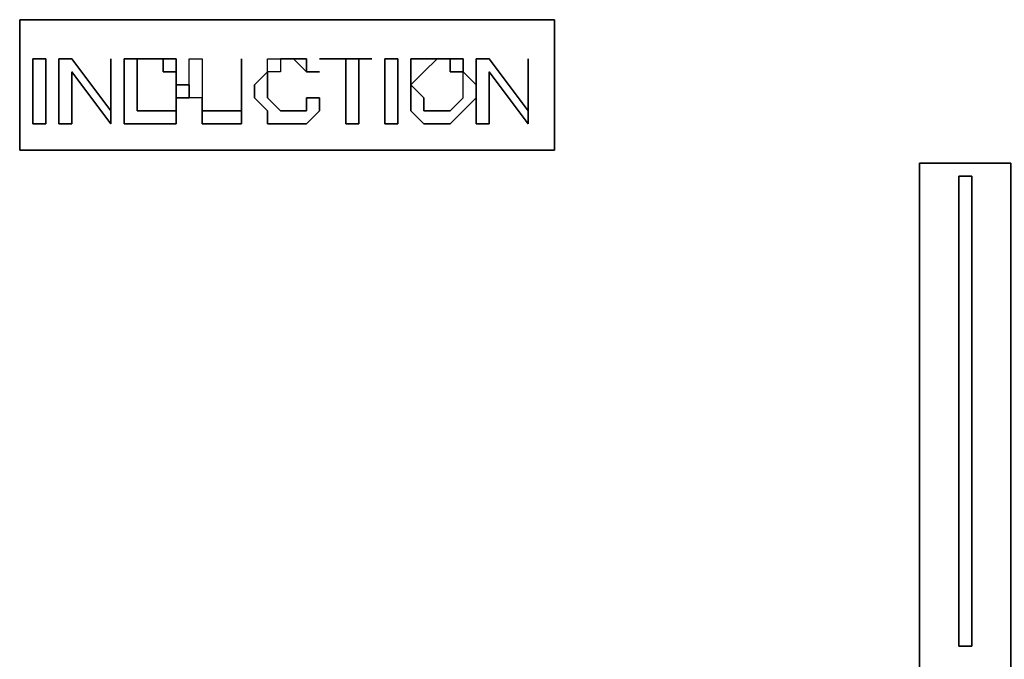
# Model space of a CAD drawing. Units: millimetres. Extents: x 0 to 29.2, y -20.5 to 0.
# Drawn here: x 14.1 to 15.9, y -16.7 to -15.5 of the extents above; entities that cross this region are included whole.
import ezdxf

# ---------------------------------------------------------------- set-up
doc = ezdxf.new("R2010")
doc.units = ezdxf.units.MM
doc.layers.get('0').update_dxf_attribs({"true_color": 0x5890e1})

msp = doc.modelspace()

# ---------------------------------------------------------------- linework, layer by layer
at = {"color": 81}
for points in [[(15.0925, -15.503), (15.0925, -15.7387), (14.1261, -15.7387), (14.1261, -15.503)], [(14.1261, -15.7387), (15.0925, -15.7387), (15.0925, -15.503), (14.1261, -15.503), (14.1261, -15.7387)], [(15.7525, -16.6829), (15.7525, -15.7622), (15.9175, -15.7622), (15.9175, -16.6829), (15.9175, -15.7622), (15.7525, -15.7622)]]:
    msp.add_lwpolyline(points, close=True, dxfattribs=at)
at = {"color": 45}
for points in [[(14.1733, -15.5737), (14.1733, -15.6915), (14.1497, -15.6915), (14.1497, -15.5737)], [(14.1733, -15.6915), (14.1733, -15.5737), (14.1497, -15.5737), (14.1497, -15.6915), (14.1733, -15.6915)], [(14.1968, -15.6915), (14.1968, -15.5737), (14.2204, -15.5737), (14.2911, -15.668), (14.2911, -15.5737), (14.2911, -15.6915), (14.2204, -15.5972), (14.2204, -15.6915)], [(14.3618, -15.668), (14.3854, -15.668), (14.409, -15.668), (14.409, -15.6915), (14.3854, -15.6915), (14.3618, -15.6915), (14.3147, -15.6915), (14.3147, -15.5737), (14.3618, -15.5737), (14.3383, -15.5737), (14.3383, -15.668)], [(14.3383, -15.668), (14.3383, -15.5737), (14.3618, -15.5737), (14.3147, -15.5737), (14.3147, -15.6915), (14.3618, -15.6915), (14.3854, -15.6915), (14.409, -15.6915), (14.409, -15.668), (14.3854, -15.668), (14.3618, -15.668)], [(14.3854, -15.5737), (14.3618, -15.5737)], [(14.409, -15.5737), (14.409, -15.5972), (14.3854, -15.5972), (14.3854, -15.5737)], [(14.3854, -15.5737), (14.3854, -15.5972), (14.409, -15.5972), (14.409, -15.5737)], [(14.4325, -15.6444), (14.4325, -15.5737), (14.4561, -15.5737), (14.4561, -15.6444)], [(14.4325, -15.6444), (14.4325, -15.5737), (14.4561, -15.5737), (14.4561, -15.6444)], [(14.5268, -15.6444), (14.5268, -15.5737)], [(14.5975, -15.5972), (14.574, -15.5972), (14.574, -15.5737), (14.5975, -15.5737)], [(14.574, -15.5972), (14.574, -15.5737), (14.5975, -15.5737), (14.5975, -15.5972)], [(14.6211, -15.5737), (14.5975, -15.5737)], [(14.6447, -15.5972), (14.6211, -15.5737), (14.6447, -15.5737)], [(14.6447, -15.5972), (14.6447, -15.5737), (14.6211, -15.5737)], [(14.739, -15.6915), (14.7154, -15.6915), (14.7154, -15.5737), (14.6683, -15.5737), (14.7625, -15.5737), (14.739, -15.5737)], [(14.7154, -15.5737), (14.7154, -15.6915), (14.739, -15.6915), (14.739, -15.5737), (14.7625, -15.5737), (14.6683, -15.5737)], [(14.8097, -15.5737), (14.8097, -15.6915), (14.7861, -15.6915), (14.7861, -15.5737)], [(14.8097, -15.6915), (14.8097, -15.5737), (14.7861, -15.5737), (14.7861, -15.6915), (14.8097, -15.6915)], [(14.8333, -15.6208), (14.8333, -15.5972), (14.8333, -15.5737), (14.8568, -15.5737), (14.8804, -15.5737), (14.8568, -15.5972), (14.8333, -15.6208), (14.8568, -15.6444), (14.8568, -15.668), (14.8804, -15.668), (14.904, -15.668), (14.9275, -15.6444), (14.9275, -15.6208), (14.9275, -15.5972), (14.9511, -15.6208), (14.9511, -15.6444), (14.9275, -15.668), (14.904, -15.6915), (14.8804, -15.6915), (14.8568, -15.6915), (14.8333, -15.668), (14.8333, -15.6444)], [(14.8804, -15.5737), (14.904, -15.5737)], [(14.8804, -15.5737), (14.904, -15.5737)], [(14.9275, -15.5972), (14.904, -15.5972), (14.904, -15.5737), (14.9275, -15.5737)], [(14.9511, -15.6915), (14.9511, -15.5737), (14.9747, -15.5737), (15.0454, -15.668), (15.0454, -15.5737), (15.0454, -15.6915), (14.9747, -15.5972), (14.9747, -15.6915)], [(14.9511, -15.5737), (14.9511, -15.6915), (14.9747, -15.6915), (14.9747, -15.5972), (15.0454, -15.6915), (15.0454, -15.5737), (15.0454, -15.668), (14.9747, -15.5737)], [(14.409, -15.5972), (14.409, -15.6208)], [(14.409, -15.6208), (14.409, -15.5972)], [(14.574, -15.5972), (14.574, -15.6208), (14.574, -15.6444), (14.5975, -15.668), (14.6211, -15.668), (14.6447, -15.668), (14.6447, -15.6444), (14.6683, -15.6444), (14.6683, -15.668), (14.6447, -15.6915), (14.6211, -15.6915), (14.5975, -15.6915), (14.574, -15.6915), (14.574, -15.668), (14.5504, -15.6444), (14.5504, -15.6208)], [(14.5504, -15.6444), (14.574, -15.668), (14.574, -15.6915), (14.5975, -15.6915), (14.6211, -15.6915), (14.6447, -15.6915), (14.6683, -15.668), (14.6683, -15.6444), (14.6447, -15.6444), (14.6447, -15.668), (14.6211, -15.668), (14.5975, -15.668), (14.574, -15.6444), (14.574, -15.6208), (14.574, -15.5972), (14.5504, -15.6208)], [(14.6447, -15.5972), (14.6683, -15.5972)], [(14.409, -15.6444), (14.409, -15.6208), (14.4325, -15.6208), (14.4325, -15.6444)], [(14.409, -15.6444), (14.4325, -15.6444), (14.4325, -15.6208), (14.409, -15.6208)], [(14.409, -15.6444), (14.409, -15.668)], [(14.409, -15.6444), (14.409, -15.668)], [(14.4561, -15.668), (14.4561, -15.6444)], [(14.5268, -15.668), (14.5268, -15.6444)], [(14.4561, -15.668), (14.4797, -15.668), (14.5033, -15.668), (14.5268, -15.668), (14.5268, -15.6915), (14.5033, -15.6915), (14.4797, -15.6915), (14.4561, -15.6915)], [(14.4561, -15.6915), (14.4797, -15.6915), (14.5033, -15.6915), (14.5268, -15.6915), (14.5268, -15.668), (14.5033, -15.668), (14.4797, -15.668), (14.4561, -15.668)], [(15.8233, -16.6358), (15.8233, -15.7858), (15.8468, -15.7858), (15.8468, -16.6358)], [(15.8233, -15.7858), (15.8233, -16.6358), (15.8468, -16.6358), (15.8468, -15.7858), (15.8233, -15.7858)]]:
    msp.add_lwpolyline(points, close=True, dxfattribs=at)
for points in [[(14.2204, -15.5737), (14.1968, -15.5737), (14.1968, -15.6915), (14.2204, -15.6915), (14.2204, -15.5972)], [(14.2204, -15.5972), (14.2911, -15.6915), (14.2911, -15.5737), (14.2911, -15.668), (14.2204, -15.5737)], [(14.3854, -15.5737), (14.3618, -15.5737)], [(14.5268, -15.668), (14.5268, -15.6444), (14.5268, -15.5737)], [(14.6211, -15.5737), (14.5975, -15.5737)], [(14.9275, -15.6444), (14.904, -15.668), (14.8804, -15.668), (14.8568, -15.668), (14.8568, -15.6444), (14.8333, -15.6208), (14.8568, -15.5972), (14.8804, -15.5737), (14.8568, -15.5737), (14.8333, -15.5737), (14.8333, -15.5972), (14.8333, -15.6208), (14.8333, -15.6444), (14.8333, -15.668), (14.8568, -15.6915), (14.8804, -15.6915), (14.904, -15.6915), (14.9275, -15.668)], [(14.904, -15.5737), (14.904, -15.5972), (14.9275, -15.5972)], [(14.9275, -15.6444), (14.9275, -15.6208), (14.9275, -15.5972), (14.9275, -15.5737), (14.904, -15.5737)], [(14.6447, -15.5972), (14.6683, -15.5972)], [(14.9275, -15.5972), (14.9511, -15.6208), (14.9511, -15.6444), (14.9275, -15.668)], [(14.4561, -15.668), (14.4561, -15.6444)]]:
    msp.add_lwpolyline(points, dxfattribs=at)

doc.saveas('drawing.dxf')
